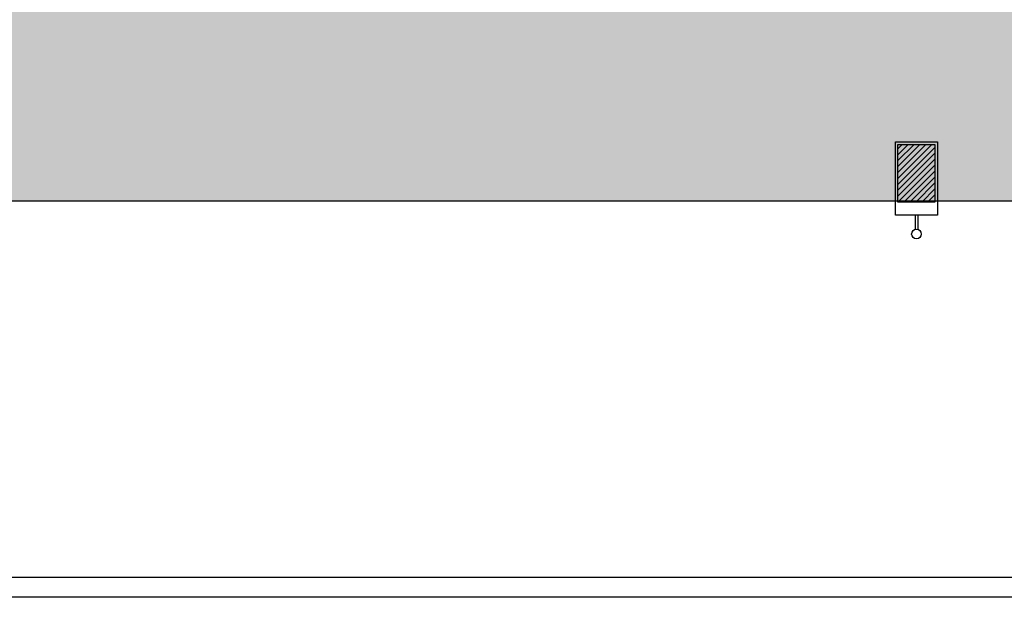
# Model space of a CAD drawing. Units: millimetres. Extents: x -43555 to -43234, y 10744 to 10819.
# Drawn here: x -43453 to -43446, y 10746 to 10750 of the extents above; entities that cross this region are included whole.
import ezdxf

# ---------------------------------------------------------------- set-up
doc = ezdxf.new("R2010")
doc.units = ezdxf.units.MM
doc.layers.add('Base', color=253, linetype='Continuous')
doc.layers.add('LUMINARIAS', color=170, linetype='Continuous')

msp = doc.modelspace()

# ---------------------------------------------------------------- hatches: boundary and pattern name
at = {"layer": 'Base'}
h = msp.add_hatch(dxfattribs=at)
h.set_pattern_fill('DOTS', color=256, scale=0.1, style=0)
h.set_pattern_definition([(0, (-43499.01146055936, 10748.65677019601), (0.079375, 0.15875), [0, -0.15875])])
h.paths.add_polyline_path([(-43474.51146055928, 10798.65677019601), (-43499.01146055936, 10798.65677019601), (-43499.01146055936, 10766.05677019602), (-43496.51146055936, 10766.05677019602), (-43496.51146055936, 10796.15677019601), (-43474.51146055928, 10796.15677019601)])
h.paths.add_polyline_path([(-43455.31146055926, 10798.65677019601), (-43474.11146055928, 10798.65677019601), (-43474.11146055731, 10796.15677019601), (-43455.31146055925, 10796.15677019601)])
h.paths.add_polyline_path([(-43439.01146055936, 10798.65677019601), (-43454.91146055656, 10798.65677019601), (-43454.91146055656, 10796.15677019601), (-43441.51146055936, 10796.15677019601), (-43441.51146055936, 10766.05677019612), (-43439.01146055936, 10766.05677019612)])
h.paths.add_polyline_path([(-43439.01146055936, 10765.65677019597), (-43441.51146055936, 10765.65677019599), (-43441.51146055936, 10751.15677019601), (-43454.91146055918, 10751.15677019601), (-43454.91146055917, 10748.65677019601), (-43439.01146055936, 10748.65677019601)])
h.paths.add_polyline_path([(-43455.31146055918, 10751.15677019601), (-43474.11146055927, 10751.15677019601), (-43474.11146055925, 10748.65677019601), (-43455.31146055917, 10748.65677019601)])
h.paths.add_polyline_path([(-43474.51146055927, 10751.15677019601), (-43496.51146055936, 10751.15677019601), (-43496.51146055936, 10765.65677019602), (-43499.01146055936, 10765.65677019602), (-43499.01146055936, 10748.65677019601), (-43474.51146055925, 10748.65677019601)])
at = {"layer": 'LUMINARIAS'}
h = msp.add_hatch(dxfattribs=at)
h.set_pattern_fill('ANSI31', color=256, scale=0.01, angle=270.0000000000064, style=0)
h.set_pattern_definition([(45.00000000000747, (-43446.46396055935, 10748.64851312184), (0.02245064030267584, -0.02245064030266992), [])])
h.paths.add_polyline_path([(-43446.18396055936, 10749.08444968793), (-43446.18396055936, 10748.64851312184), (-43446.46396055935, 10748.64851312184), (-43446.46396055935, 10749.08444968793)])

# ---------------------------------------------------------------- linework, layer by layer
at = {"layer": 'Base'}
for points in [[(-43499.51146055936, 10801.65677019601), (-43438.51146055936, 10801.65677019601, -0.414213562373095), (-43436.01146055936, 10799.15677019601), (-43436.01146055936, 10748.15677019601, -0.414213562373095), (-43438.51146055936, 10745.65677019601), (-43499.51146055936, 10745.65677019601, -0.414213562373095), (-43502.01146055936, 10748.15677019601), (-43502.01146055936, 10799.15677019601, -0.414213562373095)], [(-43499.51146055936, 10801.50677019601), (-43438.51146055936, 10801.50677019601, -0.414213562372959), (-43436.16146055936, 10799.15677019601), (-43436.16146055936, 10748.15677019601, -0.414213562372959), (-43438.51146055936, 10745.80677019601), (-43499.51146055936, 10745.80677019601, -0.414213562372959), (-43501.86146055935, 10748.15677019601), (-43501.86146055935, 10799.15677019601, -0.414213562372959)]]:
    msp.add_lwpolyline(points, format="xyb", close=True, dxfattribs=at)
msp.add_lwpolyline([(-43499.01146055936, 10798.65677019601), (-43439.01146055936, 10798.65677019601), (-43439.01146055936, 10748.65677019601), (-43499.01146055936, 10748.65677019601)], close=True, dxfattribs=at)
at = {"layer": 'LUMINARIAS'}
for p, q in [((-43446.48396055935, 10748.550138618), (-43446.48396055935, 10749.10444968793)), ((-43446.48396055935, 10749.10444968793), (-43446.16396055935, 10749.10444968793)), ((-43446.46396055935, 10748.64851312184), (-43446.46396055935, 10749.08444968793)), ((-43446.46396055935, 10749.08444968793), (-43446.18396055936, 10749.08444968793)), ((-43446.18396055936, 10749.08444968793), (-43446.18396055936, 10748.64851312184)), ((-43446.16396055935, 10749.10444968793), (-43446.16396055935, 10748.550138618)), ((-43446.18396055936, 10748.64851312184), (-43446.46396055935, 10748.64851312184)), ((-43446.16396055935, 10748.550138618), (-43446.48396055935, 10748.550138618)), ((-43446.33396055936, 10748.550138618), (-43446.33396055936, 10748.44192239395)), ((-43446.31396055935, 10748.550138618), (-43446.31396055935, 10748.44192239395))]:
    msp.add_line(p, q, dxfattribs=at)
msp.add_circle((-43446.32396055936, 10748.40677019601), 0.03654691532892684, dxfattribs=at)

doc.saveas('drawing.dxf')
